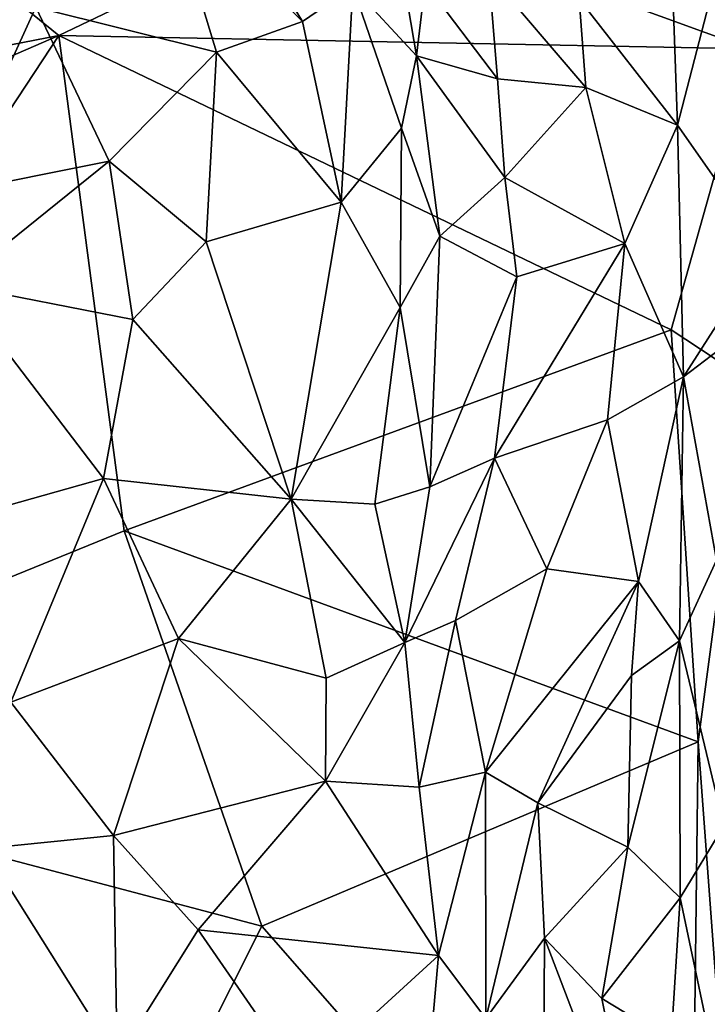
# Model space of a CAD drawing. Units: metres. Extents: x -28.9 to -20.9, y -10.5 to 25.7.
# Drawn here: x -24.3 to -23, y -5.3 to -3.5 of the extents above; entities that cross this region are included whole.
import ezdxf

# ---------------------------------------------------------------- set-up
doc = ezdxf.new("R2010")
doc.units = ezdxf.units.M

msp = doc.modelspace()

# ---------------------------------------------------------------- linework, layer by layer
at = {"layer": '1'}
for points in [[(-26.3206, -1.777872, -2.207073), (-24.208863, -3.488273, -2.215882), (-27.023808, -4.03502, -2.205669)], [(-26.3206, -1.777872, -2.207073), (-23.668097, -3.229287, -2.214027), (-24.208863, -3.488273, -2.215882)], [(-22.886199, -3.514075, -2.205279), (-23.668097, -3.229287, -2.214027), (-22.897407, -2.738973, -2.20161)], [(-23.742543, -3.461728, 2.892668), (-23.646192, -3.39545, 2.711677), (-24.011475, -3.01811, 2.983901)], [(-24.011475, -3.01811, 2.983901), (-24.006327, -3.192886, 3.087055), (-23.742543, -3.461728, 2.892668)], [(-24.006327, -3.192886, 3.087055), (-24.252505, -3.43401, 3.375682), (-23.907452, -3.520378, 3.119573)], [(-24.006327, -3.192886, 3.087055), (-23.907452, -3.520378, 3.119573), (-23.742543, -3.461728, 2.892668)], [(-23.52449, -3.527065, 2.535436), (-23.577672, -3.215395, 2.312316), (-23.646192, -3.39545, 2.711677)], [(-23.577672, -3.215395, 2.312316), (-23.52449, -3.527065, 2.535436), (-23.507977, -3.388496, 2.409701)], [(-22.886199, -3.514075, -2.205279), (-24.208863, -3.488273, -2.215882), (-23.668097, -3.229287, -2.214027)], [(-23.034529, -3.40603, 2.483162), (-23.025608, -3.659948, 2.591609), (-22.928726, -3.285153, 2.590821)], [(-22.858287, -3.89816, 2.882066), (-22.928726, -3.285153, 2.590821), (-23.025608, -3.659948, 2.591609)], [(-23.507977, -3.388496, 2.409701), (-23.52449, -3.527065, 2.535436), (-23.369882, -3.570923, 2.458628)], [(-23.507977, -3.388496, 2.409701), (-23.369882, -3.570923, 2.458628), (-23.386498, -3.370726, 2.317001)], [(-23.386498, -3.370726, 2.317001), (-23.200665, -3.587608, 2.468432), (-23.213719, -3.418547, 2.361659)], [(-23.369882, -3.570923, 2.458628), (-23.200665, -3.587608, 2.468432), (-23.386498, -3.370726, 2.317001)], [(-23.742543, -3.461728, 2.892668), (-23.668521, -3.806775, 2.884536), (-23.646192, -3.39545, 2.711677)], [(-23.668521, -3.806775, 2.884536), (-23.553337, -3.665404, 2.650624), (-23.646192, -3.39545, 2.711677)], [(-23.52449, -3.527065, 2.535436), (-23.646192, -3.39545, 2.711677), (-23.553337, -3.665404, 2.650624)], [(-23.034529, -3.40603, 2.483162), (-23.213719, -3.418547, 2.361659), (-23.025608, -3.659948, 2.591609)], [(-23.213719, -3.418547, 2.361659), (-23.200665, -3.587608, 2.468432), (-23.025608, -3.659948, 2.591609)], [(-24.415252, -3.788951, 3.551497), (-24.252505, -3.43401, 3.375682), (-24.476226, -3.437062, 3.499423)], [(-24.252505, -3.43401, 3.375682), (-24.415252, -3.788951, 3.551497), (-24.11224, -3.728644, 3.343523)], [(-23.907452, -3.520378, 3.119573), (-24.252505, -3.43401, 3.375682), (-24.11224, -3.728644, 3.343523)], [(-23.907452, -3.520378, 3.119573), (-23.668521, -3.806775, 2.884536), (-23.742543, -3.461728, 2.892668)], [(-24.208863, -3.488273, -2.215882), (-26.832266, -4.627407, -2.212197), (-27.023808, -4.03502, -2.205669)], [(-25.106534, -4.851983, -2.220654), (-26.832266, -4.627407, -2.212197), (-24.208863, -3.488273, -2.215882)], [(-25.106534, -4.851983, -2.220654), (-24.208863, -3.488273, -2.215882), (-24.083741, -4.435535, -2.21898)], [(-23.037506, -4.051025, -2.214018), (-24.208863, -3.488273, -2.215882), (-22.886199, -3.514075, -2.205279)], [(-24.208863, -3.488273, -2.215882), (-23.037506, -4.051025, -2.214018), (-24.083741, -4.435535, -2.21898)], [(-23.926962, -3.882917, 3.204141), (-23.907452, -3.520378, 3.119573), (-24.11224, -3.728644, 3.343523)], [(-23.907452, -3.520378, 3.119573), (-23.926962, -3.882917, 3.204141), (-23.668521, -3.806775, 2.884536)], [(-22.886199, -3.514075, -2.205279), (-22.893491, -4.146085, -2.184732), (-23.037506, -4.051025, -2.214018)], [(-23.480271, -3.872109, 2.628354), (-23.52449, -3.527065, 2.535436), (-23.553337, -3.665404, 2.650624)], [(-23.35589, -3.759995, 2.532319), (-23.369882, -3.570923, 2.458628), (-23.52449, -3.527065, 2.535436)], [(-23.480271, -3.872109, 2.628354), (-23.35589, -3.759995, 2.532319), (-23.52449, -3.527065, 2.535436)], [(-23.35589, -3.759995, 2.532319), (-23.200665, -3.587608, 2.468432), (-23.369882, -3.570923, 2.458628)], [(-23.126113, -3.886362, 2.586437), (-23.200665, -3.587608, 2.468432), (-23.35589, -3.759995, 2.532319)], [(-23.025608, -3.659948, 2.591609), (-23.200665, -3.587608, 2.468432), (-23.126113, -3.886362, 2.586437)], [(-23.553337, -3.665404, 2.650624), (-23.668521, -3.806775, 2.884536), (-23.556027, -4.00833, 2.720101)], [(-23.480271, -3.872109, 2.628354), (-23.553337, -3.665404, 2.650624), (-23.556027, -4.00833, 2.720101)], [(-23.013991, -4.141177, 2.710888), (-23.025608, -3.659948, 2.591609), (-23.126113, -3.886362, 2.586437)], [(-23.025608, -3.659948, 2.591609), (-23.013991, -4.141177, 2.710888), (-22.858287, -3.89816, 2.882066)], [(-24.415252, -3.788951, 3.551497), (-24.406431, -3.964937, 3.563404), (-24.11224, -3.728644, 3.343523)], [(-24.406431, -3.964937, 3.563404), (-24.067382, -4.031546, 3.342159), (-24.11224, -3.728644, 3.343523)], [(-23.926962, -3.882917, 3.204141), (-24.11224, -3.728644, 3.343523), (-24.067382, -4.031546, 3.342159)], [(-23.33294, -3.949817, 2.58167), (-23.35589, -3.759995, 2.532319), (-23.480271, -3.872109, 2.628354)], [(-23.126113, -3.886362, 2.586437), (-23.35589, -3.759995, 2.532319), (-23.33294, -3.949817, 2.58167)], [(-23.668521, -3.806775, 2.884536), (-23.926962, -3.882917, 3.204141), (-23.76438, -4.375022, 3.025452)], [(-23.76438, -4.375022, 3.025452), (-23.556027, -4.00833, 2.720101), (-23.668521, -3.806775, 2.884536)], [(-23.499151, -4.351335, 2.695944), (-23.480271, -3.872109, 2.628354), (-23.556027, -4.00833, 2.720101)], [(-23.499151, -4.351335, 2.695944), (-23.33294, -3.949817, 2.58167), (-23.480271, -3.872109, 2.628354)], [(-23.76438, -4.375022, 3.025452), (-23.926962, -3.882917, 3.204141), (-24.067382, -4.031546, 3.342159)], [(-23.375228, -4.296317, 2.642063), (-23.159617, -4.223115, 2.634656), (-23.126113, -3.886362, 2.586437)], [(-23.375228, -4.296317, 2.642063), (-23.126113, -3.886362, 2.586437), (-23.33294, -3.949817, 2.58167)], [(-23.013991, -4.141177, 2.710888), (-23.126113, -3.886362, 2.586437), (-23.159617, -4.223115, 2.634656)], [(-22.947158, -4.08988, 2.783331), (-22.858287, -3.89816, 2.882066), (-23.013991, -4.141177, 2.710888)], [(-23.33294, -3.949817, 2.58167), (-23.499151, -4.351335, 2.695944), (-23.375228, -4.296317, 2.642063)], [(-24.123556, -4.335263, 3.369296), (-24.067382, -4.031546, 3.342159), (-24.406431, -3.964937, 3.563404)], [(-24.123556, -4.335263, 3.369296), (-24.406431, -3.964937, 3.563404), (-24.32977, -4.393682, 3.483148)], [(-23.604597, -4.384262, 2.797367), (-23.556027, -4.00833, 2.720101), (-23.76438, -4.375022, 3.025452)], [(-23.604597, -4.384262, 2.797367), (-23.499151, -4.351335, 2.695944), (-23.556027, -4.00833, 2.720101)], [(-23.76438, -4.375022, 3.025452), (-24.067382, -4.031546, 3.342159), (-24.123556, -4.335263, 3.369296)], [(-23.037506, -4.051025, -2.214018), (-22.986166, -4.838922, -2.215778), (-24.083741, -4.435535, -2.21898)], [(-23.037506, -4.051025, -2.214018), (-22.893491, -4.146085, -2.184732), (-22.986166, -4.838922, -2.215778)], [(-22.950658, -4.491709, 2.787615), (-22.947158, -4.08988, 2.783331), (-23.013991, -4.141177, 2.710888)], [(-23.013991, -4.141177, 2.710888), (-23.159617, -4.223115, 2.634656), (-23.09998, -4.532571, 2.646044)], [(-23.021463, -4.64568, 2.673615), (-23.013991, -4.141177, 2.710888), (-23.09998, -4.532571, 2.646044)], [(-23.013991, -4.141177, 2.710888), (-23.021463, -4.64568, 2.673615), (-22.950658, -4.491709, 2.787615)], [(-22.893491, -4.146085, -2.184732), (-22.919803, -5.733664, -2.194408), (-22.986166, -4.838922, -2.215778)], [(-23.275406, -4.508295, 2.61199), (-23.159617, -4.223115, 2.634656), (-23.375228, -4.296317, 2.642063)], [(-23.159617, -4.223115, 2.634656), (-23.275406, -4.508295, 2.61199), (-23.09998, -4.532571, 2.646044)], [(-23.499151, -4.351335, 2.695944), (-23.546826, -4.649328, 2.694163), (-23.375228, -4.296317, 2.642063)], [(-23.375228, -4.296317, 2.642063), (-23.546826, -4.649328, 2.694163), (-23.449863, -4.606671, 2.634482)], [(-23.275406, -4.508295, 2.61199), (-23.375228, -4.296317, 2.642063), (-23.449863, -4.606671, 2.634482)], [(-24.32977, -4.393682, 3.483148), (-24.300805, -4.763167, 3.382037), (-24.123556, -4.335263, 3.369296)], [(-23.97994, -4.64111, 3.164032), (-24.123556, -4.335263, 3.369296), (-24.300805, -4.763167, 3.382037)], [(-24.123556, -4.335263, 3.369296), (-23.97994, -4.64111, 3.164032), (-23.76438, -4.375022, 3.025452)], [(-23.546826, -4.649328, 2.694163), (-23.499151, -4.351335, 2.695944), (-23.604597, -4.384262, 2.797367)], [(-23.76438, -4.375022, 3.025452), (-23.97994, -4.64111, 3.164032), (-23.697623, -4.717004, 2.881961)], [(-23.76438, -4.375022, 3.025452), (-23.546826, -4.649328, 2.694163), (-23.604597, -4.384262, 2.797367)], [(-23.697623, -4.717004, 2.881961), (-23.546826, -4.649328, 2.694163), (-23.76438, -4.375022, 3.025452)], [(-24.083741, -4.435535, -2.21898), (-23.820765, -5.191341, -2.227755), (-25.106534, -4.851983, -2.220654)], [(-22.986166, -4.838922, -2.215778), (-23.820765, -5.191341, -2.227755), (-24.083741, -4.435535, -2.21898)], [(-23.021463, -4.64568, 2.673615), (-22.93677, -4.999573, 2.638822), (-22.950658, -4.491709, 2.787615)], [(-23.392637, -4.896926, 2.507234), (-23.275406, -4.508295, 2.61199), (-23.449863, -4.606671, 2.634482)], [(-23.392637, -4.896926, 2.507234), (-23.09998, -4.532571, 2.646044), (-23.275406, -4.508295, 2.61199)], [(-23.09998, -4.532571, 2.646044), (-23.392637, -4.896926, 2.507234), (-23.292815, -4.955517, 2.460283)], [(-23.292815, -4.955517, 2.460283), (-23.113121, -4.712459, 2.596659), (-23.09998, -4.532571, 2.646044)], [(-23.021463, -4.64568, 2.673615), (-23.09998, -4.532571, 2.646044), (-23.113121, -4.712459, 2.596659)], [(-23.449863, -4.606671, 2.634482), (-23.546826, -4.649328, 2.694163), (-23.519259, -4.925444, 2.574448)], [(-23.449863, -4.606671, 2.634482), (-23.519259, -4.925444, 2.574448), (-23.392637, -4.896926, 2.507234)], [(-23.97994, -4.64111, 3.164032), (-24.300805, -4.763167, 3.382037), (-24.104001, -5.018366, 3.115797)], [(-23.69891, -4.913956, 2.806431), (-23.97994, -4.64111, 3.164032), (-24.104001, -5.018366, 3.115797)], [(-23.697623, -4.717004, 2.881961), (-23.97994, -4.64111, 3.164032), (-23.69891, -4.913956, 2.806431)], [(-23.546826, -4.649328, 2.694163), (-23.69891, -4.913956, 2.806431), (-23.519259, -4.925444, 2.574448)], [(-23.697623, -4.717004, 2.881961), (-23.69891, -4.913956, 2.806431), (-23.546826, -4.649328, 2.694163)], [(-23.120375, -5.040579, 2.465445), (-23.020061, -5.137219, 2.477332), (-23.021463, -4.64568, 2.673615)], [(-23.021463, -4.64568, 2.673615), (-23.113121, -4.712459, 2.596659), (-23.120375, -5.040579, 2.465445)], [(-23.020061, -5.137219, 2.477332), (-22.93677, -4.999573, 2.638822), (-23.021463, -4.64568, 2.673615)], [(-23.113121, -4.712459, 2.596659), (-23.292815, -4.955517, 2.460283), (-23.120375, -5.040579, 2.465445)], [(-24.104001, -5.018366, 3.115797), (-24.300805, -4.763167, 3.382037), (-24.350935, -5.043096, 3.272707)], [(-24.233705, -6.013012, -2.231978), (-27.123951, -5.273169, -2.208164), (-25.106534, -4.851983, -2.220654)], [(-24.233705, -6.013012, -2.231978), (-25.106534, -4.851983, -2.220654), (-23.820765, -5.191341, -2.227755)], [(-22.986166, -4.838922, -2.215778), (-23.001826, -6.126213, -2.223558), (-23.820765, -5.191341, -2.227755)], [(-23.001826, -6.126213, -2.223558), (-22.986166, -4.838922, -2.215778), (-22.919803, -5.733664, -2.194408)], [(-23.519259, -4.925444, 2.574448), (-23.482558, -5.247272, 2.349013), (-23.392637, -4.896926, 2.507234)], [(-23.482558, -5.247272, 2.349013), (-23.391886, -5.367844, 2.225805), (-23.392637, -4.896926, 2.507234)], [(-23.292815, -4.955517, 2.460283), (-23.392637, -4.896926, 2.507234), (-23.391886, -5.367844, 2.225805)], [(-23.942312, -5.198744, 2.882273), (-23.69891, -4.913956, 2.806431), (-24.104001, -5.018366, 3.115797)], [(-23.69891, -4.913956, 2.806431), (-23.942312, -5.198744, 2.882273), (-23.482558, -5.247272, 2.349013)], [(-23.519259, -4.925444, 2.574448), (-23.69891, -4.913956, 2.806431), (-23.482558, -5.247272, 2.349013)], [(-23.391886, -5.367844, 2.225805), (-23.279676, -5.214456, 2.316047), (-23.292815, -4.955517, 2.460283)], [(-23.292815, -4.955517, 2.460283), (-23.279676, -5.214456, 2.316047), (-23.120375, -5.040579, 2.465445)], [(-22.93677, -4.999573, 2.638822), (-23.020061, -5.137219, 2.477332), (-22.945767, -5.491957, 2.345797)], [(-24.104001, -5.018366, 3.115797), (-24.350935, -5.043096, 3.272707), (-24.097253, -5.445671, 2.849124)], [(-24.097253, -5.445671, 2.849124), (-23.942312, -5.198744, 2.882273), (-24.104001, -5.018366, 3.115797)], [(-24.350935, -5.043096, 3.272707), (-24.309224, -5.503959, 2.931091), (-24.097253, -5.445671, 2.849124)], [(-23.120375, -5.040579, 2.465445), (-23.279676, -5.214456, 2.316047), (-23.169983, -5.329983, 2.264655)], [(-23.120375, -5.040579, 2.465445), (-23.169983, -5.329983, 2.264655), (-23.020061, -5.137219, 2.477332)], [(-23.020061, -5.137219, 2.477332), (-23.169983, -5.329983, 2.264655), (-23.037705, -5.410289, 2.286467)], [(-23.020061, -5.137219, 2.477332), (-23.037705, -5.410289, 2.286467), (-22.945767, -5.491957, 2.345797)], [(-23.001826, -6.126213, -2.223558), (-24.233705, -6.013012, -2.231978), (-23.820765, -5.191341, -2.227755)], [(-24.097253, -5.445671, 2.849124), (-23.743557, -5.485659, 2.484239), (-23.942312, -5.198744, 2.882273)], [(-23.482558, -5.247272, 2.349013), (-23.942312, -5.198744, 2.882273), (-23.743557, -5.485659, 2.484239)], [(-23.391886, -5.367844, 2.225805), (-23.282838, -5.788508, 1.885503), (-23.279676, -5.214456, 2.316047)], [(-23.282838, -5.788508, 1.885503), (-23.098825, -5.688559, 2.01783), (-23.279676, -5.214456, 2.316047)], [(-23.169983, -5.329983, 2.264655), (-23.279676, -5.214456, 2.316047), (-23.098825, -5.688559, 2.01783)], [(-23.513455, -5.593323, 2.133041), (-23.482558, -5.247272, 2.349013), (-23.743557, -5.485659, 2.484239)], [(-23.482558, -5.247272, 2.349013), (-23.513455, -5.593323, 2.133041), (-23.391886, -5.367844, 2.225805)], [(-27.123951, -5.273169, -2.208164), (-24.233705, -6.013012, -2.231978), (-26.943867, -6.261543, -2.207644)], [(-23.037705, -5.410289, 2.286467), (-23.169983, -5.329983, 2.264655), (-23.098825, -5.688559, 2.01783)]]:
    msp.add_3dface(points, dxfattribs=at)

doc.saveas('drawing.dxf')
